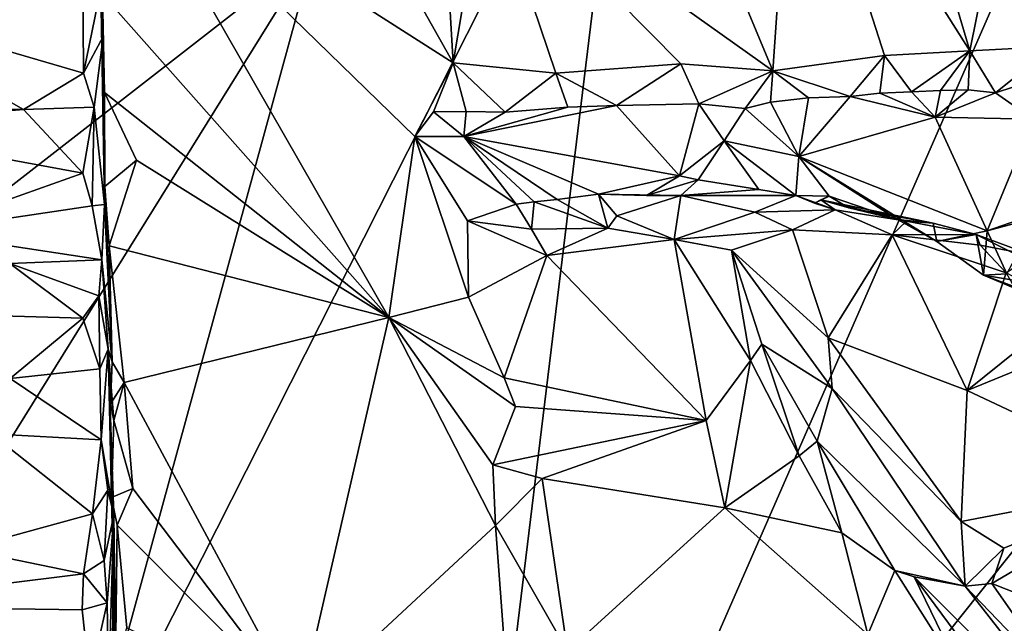
# Model space of a CAD drawing. Units: metres. Extents: x 25.27 to 32.63, y -1.75 to 3.95.
# Drawn here: x 28.89 to 30.4, y 2.12 to 3.05 of the extents above; entities that cross this region are included whole.
import ezdxf

# ---------------------------------------------------------------- set-up
doc = ezdxf.new("R2010")
doc.units = ezdxf.units.M

msp = doc.modelspace()

# ---------------------------------------------------------------- linework, layer by layer
at = {"layer": '1'}
for points in [[(28.9848, 1.8623, -1.5626), (29.3386, 3.155, -1.5782), (29.8221, 3.5166, -1.5752)], [(28.9848, 1.8623, -1.5626), (29.8221, 3.5166, -1.5752), (29.5303, 1.1212, -1.5522)], [(29.8221, 3.5166, -1.5752), (30.5771, 3.5133, -1.5724), (29.5303, 1.1212, -1.5522)], [(29.5303, 1.1212, -1.5522), (30.5771, 3.5133, -1.5724), (31.4258, 3.5009, -1.5708)], [(31.4258, 3.5009, -1.5708), (31.8513, 3.4404, -1.5657), (29.5303, 1.1212, -1.5522)], [(29.3386, 3.155, -1.5782), (28.6477, 2.6175, -1.5736), (28.5348, 3.4616, -1.5819)], [(29.5303, 1.1212, -1.5522), (31.8513, 3.4404, -1.5657), (31.8805, 3.1884, -1.5561)], [(29.8651, 3.3988, 5.2181), (30.0442, 2.9688, 5.1039), (30.0761, 3.4287, 5.0662)], [(30.0761, 3.4287, 5.0662), (30.0442, 2.9688, 5.1039), (30.2159, 2.9924, 4.9761)], [(30.2199, 3.4282, 4.9541), (30.0761, 3.4287, 5.0662), (30.3471, 2.9997, 4.8676)], [(30.0761, 3.4287, 5.0662), (30.2159, 2.9924, 4.9761), (30.3471, 2.9997, 4.8676)], [(30.2199, 3.4282, 4.9541), (30.3471, 2.9997, 4.8676), (30.4355, 3.4362, 4.7623)], [(30.4355, 3.4362, 4.7623), (30.3471, 2.9997, 4.8676), (30.4755, 3.0061, 4.7516)], [(29.8651, 3.3988, 5.2181), (29.6029, 3.2825, 5.3881), (30.0442, 2.9688, 5.1039)], [(29.3266, 3.3814, 5.5198), (29.0418, 3.3073, 5.6807), (29.552, 2.9812, 5.4261)], [(29.3266, 3.3814, 5.5198), (29.552, 2.9812, 5.4261), (29.5286, 3.384, 5.4135)], [(29.5286, 3.384, 5.4135), (29.552, 2.9812, 5.4261), (29.6029, 3.2825, 5.3881)], [(29.0418, 3.3073, 5.6807), (29.0125, 3.0869, 5.7045), (29.4533, 2.5896, 5.4843)], [(29.0418, 3.3073, 5.6807), (29.4533, 2.5896, 5.4843), (29.4932, 2.868, 5.4544)], [(29.0418, 3.3073, 5.6807), (29.4932, 2.868, 5.4544), (29.552, 2.9812, 5.4261)], [(29.6029, 3.2825, 5.3881), (29.552, 2.9812, 5.4261), (29.71, 2.9653, 5.3294)], [(29.6029, 3.2825, 5.3881), (29.71, 2.9653, 5.3294), (29.9024, 2.9796, 5.2032)], [(29.6029, 3.2825, 5.3881), (29.9024, 2.9796, 5.2032), (30.0442, 2.9688, 5.1039)], [(29.0114, 3.2629, 5.7066), (29.0102, 3.0959, 6.0693), (29.0159, 2.7633, 5.9334)], [(29.0159, 2.7633, 5.9334), (29.0125, 3.0869, 5.7045), (29.0114, 3.2629, 5.7066)], [(28.9816, 3.2016, 6.0999), (28.5895, 3.0804, 6.272), (28.9833, 2.965, 6.0953)], [(28.9816, 3.2016, 6.0999), (28.9833, 2.965, 6.0953), (29.0102, 3.0959, 6.0693)], [(31.8851, 2.8894, -1.5575), (29.5303, 1.1212, -1.5522), (31.8805, 3.1884, -1.5561)], [(28.6477, 2.6175, -1.5736), (29.3386, 3.155, -1.5782), (28.5859, 1.9445, -1.5654)], [(28.5859, 1.9445, -1.5654), (29.3386, 3.155, -1.5782), (28.9848, 1.8623, -1.5626)], [(28.9833, 2.965, 6.0953), (29.0134, 3.0214, 6.0561), (29.0102, 3.0959, 6.0693)], [(29.0159, 2.7633, 5.9334), (29.0102, 3.0959, 6.0693), (29.0134, 3.0214, 6.0561)], [(28.5895, 3.0804, 6.272), (28.5368, 2.9173, 6.2999), (28.8908, 2.9093, 6.133)], [(28.5895, 3.0804, 6.272), (28.8908, 2.9093, 6.133), (28.9833, 2.965, 6.0953)], [(29.0124, 3.0382, 5.7115), (29.0157, 2.9356, 5.7024), (29.0125, 3.0869, 5.7045)], [(29.0125, 3.0869, 5.7045), (29.0159, 2.7633, 5.9334), (29.0124, 3.0382, 5.7115)], [(29.0157, 2.9356, 5.7024), (29.4533, 2.5896, 5.4843), (29.0125, 3.0869, 5.7045)], [(29.0157, 2.9356, 5.7024), (29.0124, 3.0382, 5.7115), (29.016, 2.791, 5.7113)], [(29.016, 2.791, 5.7113), (29.0124, 3.0382, 5.7115), (29.0159, 2.7633, 5.9334)], [(29.0134, 3.0214, 6.0561), (28.9833, 2.965, 6.0953), (28.9998, 2.9129, 6.0664)], [(28.9998, 2.9129, 6.0664), (29.0159, 2.7633, 5.9334), (29.0134, 3.0214, 6.0561)], [(30.3471, 2.9997, 4.8676), (30.3869, 2.9351, 4.8029), (30.4755, 3.0061, 4.7516)], [(30.3869, 2.9351, 4.8029), (30.4152, 2.9441, 4.7771), (30.4755, 3.0061, 4.7516)], [(30.0442, 2.9688, 5.1039), (30.1632, 2.9295, 4.9832), (30.2159, 2.9924, 4.9761)], [(30.1632, 2.9295, 4.9832), (30.2088, 2.9345, 4.9445), (30.2159, 2.9924, 4.9761)], [(30.2159, 2.9924, 4.9761), (30.2088, 2.9345, 4.9445), (30.2574, 2.9363, 4.9085)], [(30.2159, 2.9924, 4.9761), (30.2574, 2.9363, 4.9085), (30.3471, 2.9997, 4.8676)], [(30.3471, 2.9997, 4.8676), (30.2574, 2.9363, 4.9085), (30.3022, 2.9388, 4.8723)], [(30.3022, 2.9388, 4.8723), (30.3449, 2.9395, 4.8353), (30.3471, 2.9997, 4.8676)], [(30.3449, 2.9395, 4.8353), (30.3869, 2.9351, 4.8029), (30.3471, 2.9997, 4.8676)], [(29.4932, 2.868, 5.4544), (29.5222, 2.906, 5.4275), (29.552, 2.9812, 5.4261)], [(29.552, 2.9812, 5.4261), (29.5222, 2.906, 5.4275), (29.5722, 2.9063, 5.3948)], [(29.552, 2.9812, 5.4261), (29.5722, 2.9063, 5.3948), (29.6322, 2.9055, 5.3572)], [(29.552, 2.9812, 5.4261), (29.6322, 2.9055, 5.3572), (29.71, 2.9653, 5.3294)], [(29.71, 2.9653, 5.3294), (29.8036, 2.9155, 5.239), (29.9024, 2.9796, 5.2032)], [(29.9024, 2.9796, 5.2032), (29.8036, 2.9155, 5.239), (29.9305, 2.9181, 5.1499)], [(29.9024, 2.9796, 5.2032), (29.9305, 2.9181, 5.1499), (30.0442, 2.9688, 5.1039)], [(28.9833, 2.965, 6.0953), (28.8908, 2.9093, 6.133), (28.9998, 2.9129, 6.0664)], [(29.71, 2.9653, 5.3294), (29.6322, 2.9055, 5.3572), (29.7287, 2.913, 5.2902)], [(29.7287, 2.913, 5.2902), (29.8036, 2.9155, 5.239), (29.71, 2.9653, 5.3294)], [(30.0442, 2.9688, 5.1039), (29.9305, 2.9181, 5.1499), (30.0018, 2.9109, 5.1168)], [(30.0442, 2.9688, 5.1039), (30.0018, 2.9109, 5.1168), (30.0405, 2.9207, 5.0759)], [(30.0442, 2.9688, 5.1039), (30.0405, 2.9207, 5.0759), (30.099, 2.9273, 5.0278)], [(30.0442, 2.9688, 5.1039), (30.099, 2.9273, 5.0278), (30.1632, 2.9295, 4.9832)], [(30.4152, 2.9441, 4.7771), (30.3869, 2.9351, 4.8029), (30.4446, 2.8946, 4.7818)], [(29.0157, 2.9356, 5.7024), (29.016, 2.791, 5.7113), (29.0648, 2.8316, 5.6747)], [(29.0157, 2.9356, 5.7024), (29.0648, 2.8316, 5.6747), (29.4533, 2.5896, 5.4843)], [(30.099, 2.9273, 5.0278), (30.0405, 2.9207, 5.0759), (30.0842, 2.8371, 5.0863)], [(30.1632, 2.9295, 4.9832), (30.099, 2.9273, 5.0278), (30.0842, 2.8371, 5.0863)], [(30.0842, 2.8371, 5.0863), (30.294, 2.8974, 4.9058), (30.1632, 2.9295, 4.9832)], [(30.1632, 2.9295, 4.9832), (30.294, 2.8974, 4.9058), (30.2088, 2.9345, 4.9445)], [(30.2088, 2.9345, 4.9445), (30.294, 2.8974, 4.9058), (30.2574, 2.9363, 4.9085)], [(30.2574, 2.9363, 4.9085), (30.294, 2.8974, 4.9058), (30.3022, 2.9388, 4.8723)], [(30.3022, 2.9388, 4.8723), (30.294, 2.8974, 4.9058), (30.3449, 2.9395, 4.8353)], [(30.3449, 2.9395, 4.8353), (30.294, 2.8974, 4.9058), (30.3869, 2.9351, 4.8029)], [(30.3869, 2.9351, 4.8029), (30.294, 2.8974, 4.9058), (30.4446, 2.8946, 4.7818)], [(28.5868, 2.8844, 6.2606), (28.8908, 2.9093, 6.133), (28.5368, 2.9173, 6.2999)], [(28.8908, 2.9093, 6.133), (28.5868, 2.8844, 6.2606), (28.9824, 2.8115, 6.0095)], [(28.8908, 2.9093, 6.133), (28.9824, 2.8115, 6.0095), (28.9998, 2.9129, 6.0664)], [(28.9824, 2.8115, 6.0095), (28.9969, 2.761, 5.9699), (28.9998, 2.9129, 6.0664)], [(28.9998, 2.9129, 6.0664), (28.9969, 2.761, 5.9699), (29.0159, 2.7633, 5.9334)], [(29.7287, 2.913, 5.2902), (29.5688, 2.868, 5.421), (29.8036, 2.9155, 5.239)], [(29.8036, 2.9155, 5.239), (29.5688, 2.868, 5.421), (29.9004, 2.8072, 5.2173)], [(29.7287, 2.913, 5.2902), (29.6322, 2.9055, 5.3572), (29.5688, 2.868, 5.421)], [(29.8036, 2.9155, 5.239), (29.9004, 2.8072, 5.2173), (29.9305, 2.9181, 5.1499)], [(29.9305, 2.9181, 5.1499), (29.9004, 2.8072, 5.2173), (29.9693, 2.8611, 5.1631)], [(29.9305, 2.9181, 5.1499), (29.9693, 2.8611, 5.1631), (30.0018, 2.9109, 5.1168)], [(30.0018, 2.9109, 5.1168), (29.9693, 2.8611, 5.1631), (30.0842, 2.8371, 5.0863)], [(30.0018, 2.9109, 5.1168), (30.0842, 2.8371, 5.0863), (30.0405, 2.9207, 5.0759)], [(29.5222, 2.906, 5.4275), (29.4932, 2.868, 5.4544), (29.5688, 2.868, 5.421)], [(29.5222, 2.906, 5.4275), (29.5688, 2.868, 5.421), (29.5722, 2.9063, 5.3948)], [(29.5722, 2.9063, 5.3948), (29.5688, 2.868, 5.421), (29.6322, 2.9055, 5.3572)], [(30.0842, 2.8371, 5.0863), (30.374, 2.7226, 4.8454), (30.294, 2.8974, 4.9058)], [(30.294, 2.8974, 4.9058), (30.374, 2.7226, 4.8454), (30.4446, 2.8946, 4.7818)], [(30.4446, 2.8946, 4.7818), (30.374, 2.7226, 4.8454), (30.4974, 2.7659, 4.7363)], [(28.5868, 2.8844, 6.2606), (28.7279, 2.7215, 6.0973), (28.9824, 2.8115, 6.0095)], [(29.5303, 1.1212, -1.5522), (31.8851, 2.8894, -1.5575), (31.9329, 2.6661, -1.5548)], [(29.4932, 2.868, 5.4544), (29.4533, 2.5896, 5.4843), (29.5758, 2.6209, 5.4167)], [(29.4932, 2.868, 5.4544), (29.5758, 2.6209, 5.4167), (29.5742, 2.7382, 5.4248)], [(29.4932, 2.868, 5.4544), (29.5742, 2.7382, 5.4248), (29.6494, 2.764, 5.3771)], [(29.4932, 2.868, 5.4544), (29.6494, 2.764, 5.3771), (29.5688, 2.868, 5.421)], [(29.5688, 2.868, 5.421), (29.6494, 2.764, 5.3771), (29.6767, 2.7676, 5.3586)], [(29.5688, 2.868, 5.421), (29.6767, 2.7676, 5.3586), (29.7121, 2.771, 5.3389)], [(29.5688, 2.868, 5.421), (29.7121, 2.771, 5.3389), (29.776, 2.7794, 5.295)], [(29.5688, 2.868, 5.421), (29.776, 2.7794, 5.295), (29.9004, 2.8072, 5.2173)], [(29.9693, 2.8611, 5.1631), (29.9004, 2.8072, 5.2173), (29.9291, 2.8014, 5.1859)], [(29.9693, 2.8611, 5.1631), (29.9291, 2.8014, 5.1859), (30.0228, 2.7862, 5.1256)], [(29.9693, 2.8611, 5.1631), (30.0228, 2.7862, 5.1256), (30.0796, 2.7772, 5.0904)], [(29.9693, 2.8611, 5.1631), (30.0796, 2.7772, 5.0904), (30.0842, 2.8371, 5.0863)], [(30.0842, 2.8371, 5.0863), (30.0796, 2.7772, 5.0904), (30.1307, 2.7763, 5.0481)], [(30.0842, 2.8371, 5.0863), (30.1307, 2.7763, 5.0481), (30.2359, 2.74, 4.985)], [(30.0842, 2.8371, 5.0863), (30.2359, 2.74, 4.985), (30.2964, 2.7063, 4.9291)], [(30.374, 2.7226, 4.8454), (30.0842, 2.8371, 5.0863), (30.2964, 2.7063, 4.9291)], [(29.016, 2.791, 5.7113), (29.0228, 2.6996, 5.7027), (29.0648, 2.8316, 5.6747)], [(29.0648, 2.8316, 5.6747), (29.0228, 2.6996, 5.7027), (29.4533, 2.5896, 5.4843)], [(28.7279, 2.7215, 6.0973), (28.9969, 2.761, 5.9699), (28.9824, 2.8115, 6.0095)], [(29.9004, 2.8072, 5.2173), (29.776, 2.7794, 5.295), (29.8496, 2.7772, 5.2508)], [(29.9004, 2.8072, 5.2173), (29.8496, 2.7772, 5.2508), (29.9291, 2.8014, 5.1859)], [(29.016, 2.791, 5.7113), (29.0159, 2.7633, 5.9334), (29.0275, 2.5212, 5.7242)], [(29.0228, 2.6996, 5.7027), (29.016, 2.791, 5.7113), (29.0275, 2.5212, 5.7242)], [(29.9291, 2.8014, 5.1859), (29.8496, 2.7772, 5.2508), (29.9028, 2.7771, 5.234)], [(29.9291, 2.8014, 5.1859), (29.9028, 2.7771, 5.234), (30.0228, 2.7862, 5.1256)], [(29.776, 2.7794, 5.295), (29.7121, 2.771, 5.3389), (29.7902, 2.7267, 5.3649)], [(29.776, 2.7794, 5.295), (29.7902, 2.7267, 5.3649), (29.8042, 2.7459, 5.3451)], [(29.8496, 2.7772, 5.2508), (29.776, 2.7794, 5.295), (29.9028, 2.7771, 5.234)], [(29.776, 2.7794, 5.295), (29.8042, 2.7459, 5.3451), (29.9028, 2.7771, 5.234)], [(29.9028, 2.7771, 5.234), (29.8042, 2.7459, 5.3451), (29.8921, 2.7094, 5.3429)], [(29.9028, 2.7771, 5.234), (29.8921, 2.7094, 5.3429), (30.0166, 2.7514, 5.2338)], [(30.0228, 2.7862, 5.1256), (29.9028, 2.7771, 5.234), (30.0796, 2.7772, 5.0904)], [(30.0796, 2.7772, 5.0904), (29.9028, 2.7771, 5.234), (30.0166, 2.7514, 5.2338)], [(30.0796, 2.7772, 5.0904), (30.0166, 2.7514, 5.2338), (30.1402, 2.7551, 5.1428)], [(30.0796, 2.7772, 5.0904), (30.1081, 2.7654, 5.0757), (30.1307, 2.7763, 5.0481)], [(30.0796, 2.7772, 5.0904), (30.1402, 2.7551, 5.1428), (30.1081, 2.7654, 5.0757)], [(30.1307, 2.7763, 5.0481), (30.1081, 2.7654, 5.0757), (30.1178, 2.7706, 5.0716)], [(30.1307, 2.7763, 5.0481), (30.1178, 2.7706, 5.0716), (30.1613, 2.7579, 5.0371)], [(30.1307, 2.7763, 5.0481), (30.1613, 2.7579, 5.0371), (30.2359, 2.74, 4.985)], [(28.9969, 2.761, 5.9699), (28.7279, 2.7215, 6.0973), (29.0118, 2.6784, 5.9405)], [(28.9969, 2.761, 5.9699), (29.0118, 2.6784, 5.9405), (29.0159, 2.7633, 5.9334)], [(29.0118, 2.6784, 5.9405), (29.0275, 2.5212, 5.7242), (29.0159, 2.7633, 5.9334)], [(29.6494, 2.764, 5.3771), (29.5742, 2.7382, 5.4248), (29.6727, 2.7254, 5.3927)], [(29.6767, 2.7676, 5.3586), (29.6494, 2.764, 5.3771), (29.6727, 2.7254, 5.3927)], [(29.6767, 2.7676, 5.3586), (29.6727, 2.7254, 5.3927), (29.7902, 2.7267, 5.3649)], [(29.6767, 2.7676, 5.3586), (29.7902, 2.7267, 5.3649), (29.7121, 2.771, 5.3389)], [(30.1081, 2.7654, 5.0757), (30.1402, 2.7551, 5.1428), (30.1178, 2.7706, 5.0716)], [(30.1613, 2.7579, 5.0371), (30.1178, 2.7706, 5.0716), (30.2908, 2.7345, 5.028)], [(30.1178, 2.7706, 5.0716), (30.1402, 2.7551, 5.1428), (30.2498, 2.7376, 5.0863)], [(30.1178, 2.7706, 5.0716), (30.2498, 2.7376, 5.0863), (30.2908, 2.7345, 5.028)], [(30.2359, 2.74, 4.985), (30.1613, 2.7579, 5.0371), (30.2908, 2.7345, 5.028)], [(30.4974, 2.7659, 4.7363), (30.374, 2.7226, 4.8454), (30.4506, 2.7432, 4.8042)], [(29.8042, 2.7459, 5.3451), (29.7902, 2.7267, 5.3649), (29.8921, 2.7094, 5.3429)], [(30.0166, 2.7514, 5.2338), (29.8921, 2.7094, 5.3429), (30.0742, 2.7241, 5.2216)], [(30.0166, 2.7514, 5.2338), (30.0742, 2.7241, 5.2216), (30.1402, 2.7551, 5.1428)], [(30.1402, 2.7551, 5.1428), (30.0742, 2.7241, 5.2216), (30.2278, 2.7168, 5.1217)], [(30.1402, 2.7551, 5.1428), (30.2278, 2.7168, 5.1217), (30.2498, 2.7376, 5.0863)], [(30.374, 2.7226, 4.8454), (30.4044, 2.6567, 4.8427), (30.4506, 2.7432, 4.8042)], [(29.5742, 2.7382, 5.4248), (29.5758, 2.6209, 5.4167), (29.6963, 2.685, 5.3911)], [(29.5742, 2.7382, 5.4248), (29.6963, 2.685, 5.3911), (29.6727, 2.7254, 5.3927)], [(30.2498, 2.7376, 5.0863), (30.2278, 2.7168, 5.1217), (30.3571, 2.7172, 5.0089)], [(30.2359, 2.74, 4.985), (30.2908, 2.7345, 5.028), (30.2964, 2.7063, 4.9291)], [(30.2498, 2.7376, 5.0863), (30.3571, 2.7172, 5.0089), (30.2908, 2.7345, 5.028)], [(30.2964, 2.7063, 4.9291), (30.2908, 2.7345, 5.028), (30.3571, 2.7172, 5.0089)], [(28.7279, 2.7215, 6.0973), (28.8699, 2.6727, 6.0198), (29.0118, 2.6784, 5.9405)], [(29.6727, 2.7254, 5.3927), (29.6963, 2.685, 5.3911), (29.7902, 2.7267, 5.3649)], [(29.7902, 2.7267, 5.3649), (29.6963, 2.685, 5.3911), (29.8921, 2.7094, 5.3429)], [(29.8921, 2.7094, 5.3429), (29.9805, 2.6931, 5.3005), (30.0742, 2.7241, 5.2216)], [(30.0742, 2.7241, 5.2216), (29.9805, 2.6931, 5.3005), (30.1293, 2.5583, 5.1845)], [(30.0742, 2.7241, 5.2216), (30.1293, 2.5583, 5.1845), (30.2278, 2.7168, 5.1217)], [(30.2278, 2.7168, 5.1217), (30.1293, 2.5583, 5.1845), (30.3431, 2.4772, 5.0192)], [(30.2278, 2.7168, 5.1217), (30.3634, 2.701, 5.0311), (30.3571, 2.7172, 5.0089)], [(30.2278, 2.7168, 5.1217), (30.3431, 2.4772, 5.0192), (30.4033, 2.6582, 5.0138)], [(30.3634, 2.701, 5.0311), (30.2278, 2.7168, 5.1217), (30.4033, 2.6582, 5.0138)], [(30.2964, 2.7063, 4.9291), (30.3682, 2.6548, 4.871), (30.374, 2.7226, 4.8454)], [(30.2964, 2.7063, 4.9291), (30.3571, 2.7172, 5.0089), (30.3682, 2.6548, 4.871)], [(30.3682, 2.6548, 4.871), (30.3571, 2.7172, 5.0089), (30.5395, 2.6259, 4.8976)], [(30.5395, 2.6259, 4.8976), (30.3571, 2.7172, 5.0089), (30.4426, 2.6853, 4.9685)], [(30.3571, 2.7172, 5.0089), (30.3634, 2.701, 5.0311), (30.4426, 2.6853, 4.9685)], [(30.374, 2.7226, 4.8454), (30.3682, 2.6548, 4.871), (30.4044, 2.6567, 4.8427)], [(29.0228, 2.6996, 5.7027), (29.0461, 2.4894, 5.6964), (29.4533, 2.5896, 5.4843)], [(29.0228, 2.6996, 5.7027), (29.0275, 2.5212, 5.7242), (29.0461, 2.4894, 5.6964)], [(29.8921, 2.7094, 5.3429), (29.6963, 2.685, 5.3911), (29.9418, 2.4312, 5.3452)], [(29.8921, 2.7094, 5.3429), (30.0098, 2.5235, 5.3234), (29.9805, 2.6931, 5.3005)], [(29.8921, 2.7094, 5.3429), (29.9418, 2.4312, 5.3452), (30.0098, 2.5235, 5.3234)], [(30.3634, 2.701, 5.0311), (30.4033, 2.6582, 5.0138), (30.4426, 2.6853, 4.9685)], [(29.6963, 2.685, 5.3911), (29.5758, 2.6209, 5.4167), (29.6305, 2.4969, 5.3838)], [(29.6305, 2.4969, 5.3838), (29.9418, 2.4312, 5.3452), (29.6963, 2.685, 5.3911)], [(29.9805, 2.6931, 5.3005), (30.0098, 2.5235, 5.3234), (30.0273, 2.5486, 5.3054)], [(29.9805, 2.6931, 5.3005), (30.0273, 2.5486, 5.3054), (30.1353, 2.4805, 5.194)], [(29.9805, 2.6931, 5.3005), (30.1353, 2.4805, 5.194), (30.1293, 2.5583, 5.1845)], [(28.695, 2.5966, 6.1013), (28.9825, 2.5887, 5.9753), (28.8699, 2.6727, 6.0198)], [(29.0118, 2.6784, 5.9405), (28.8699, 2.6727, 6.0198), (29.0068, 2.623, 5.9491)], [(28.8699, 2.6727, 6.0198), (28.9825, 2.5887, 5.9753), (29.0068, 2.623, 5.9491)], [(29.0118, 2.6784, 5.9405), (29.0068, 2.623, 5.9491), (29.0215, 2.5409, 5.9438)], [(29.0275, 2.5212, 5.7242), (29.0118, 2.6784, 5.9405), (29.0215, 2.5409, 5.9438)], [(29.5303, 1.1212, -1.5522), (31.9329, 2.6661, -1.5548), (31.9516, 2.5071, -1.5562)], [(30.4033, 2.6582, 5.0138), (30.3431, 2.4772, 5.0192), (30.5028, 2.6053, 4.9461)], [(30.4044, 2.6567, 4.8427), (30.3682, 2.6548, 4.871), (30.4173, 2.6342, 4.8561)], [(30.4404, 2.6279, 4.8708), (30.3682, 2.6548, 4.871), (30.5395, 2.6259, 4.8976)], [(30.4173, 2.6342, 4.8561), (30.3682, 2.6548, 4.871), (30.4404, 2.6279, 4.8708)], [(28.9825, 2.5887, 5.9753), (29.0087, 2.5106, 5.9916), (29.0068, 2.623, 5.9491)], [(29.0068, 2.623, 5.9491), (29.0087, 2.5106, 5.9916), (29.0215, 2.5409, 5.9438)], [(29.5758, 2.6209, 5.4167), (29.4533, 2.5896, 5.4843), (29.6305, 2.4969, 5.3838)], [(28.695, 2.5966, 6.1013), (28.8704, 2.4959, 6.067), (28.9825, 2.5887, 5.9753)], [(30.5028, 2.6053, 4.9461), (30.3431, 2.4772, 5.0192), (30.5698, 2.5698, 4.9022)], [(28.9825, 2.5887, 5.9753), (28.8704, 2.4959, 6.067), (29.0087, 2.5106, 5.9916)], [(29.0461, 2.4894, 5.6964), (29.3151, 1.989, 5.5781), (29.4533, 2.5896, 5.4843)], [(29.3151, 1.989, 5.5781), (29.6176, 2.2697, 5.4065), (29.4533, 2.5896, 5.4843)], [(29.4533, 2.5896, 5.4843), (29.6176, 2.2697, 5.4065), (29.6135, 2.3627, 5.4094)], [(29.6305, 2.4969, 5.3838), (29.4533, 2.5896, 5.4843), (29.6482, 2.4525, 5.3846)], [(29.4533, 2.5896, 5.4843), (29.6135, 2.3627, 5.4094), (29.6482, 2.4525, 5.3846)], [(30.5698, 2.5698, 4.9022), (30.3431, 2.4772, 5.0192), (30.6451, 2.3354, 4.8466)], [(30.0098, 2.5235, 5.3234), (30.0847, 2.377, 5.3296), (30.0273, 2.5486, 5.3054)], [(30.1353, 2.4805, 5.194), (30.0273, 2.5486, 5.3054), (30.1123, 2.3991, 5.3052)], [(30.0273, 2.5486, 5.3054), (30.0847, 2.377, 5.3296), (30.1123, 2.3991, 5.3052)], [(30.1353, 2.4805, 5.194), (30.3341, 2.2758, 5.0304), (30.1293, 2.5583, 5.1845)], [(30.1293, 2.5583, 5.1845), (30.3341, 2.2758, 5.0304), (30.3431, 2.4772, 5.0192)], [(29.0087, 2.5106, 5.9916), (29.0107, 2.4014, 6.0821), (29.0215, 2.5409, 5.9438)], [(29.0107, 2.4014, 6.0821), (29.0298, 2.2857, 6.1679), (29.0215, 2.5409, 5.9438)], [(29.0263, 2.3127, 5.7293), (29.0215, 2.5409, 5.9438), (29.0327, 2.0559, 5.7337)], [(29.0263, 2.3127, 5.7293), (29.0299, 2.431, 5.7085), (29.0215, 2.5409, 5.9438)], [(29.0327, 2.0559, 5.7337), (29.0215, 2.5409, 5.9438), (29.0298, 2.2857, 6.1679)], [(29.0275, 2.5212, 5.7242), (29.0215, 2.5409, 5.9438), (29.025, 2.4567, 5.7186)], [(29.025, 2.4567, 5.7186), (29.0215, 2.5409, 5.9438), (29.0299, 2.431, 5.7085)], [(29.0275, 2.5212, 5.7242), (29.025, 2.4567, 5.7186), (29.0461, 2.4894, 5.6964)], [(29.9418, 2.4312, 5.3452), (29.9705, 2.2968, 5.3624), (30.0098, 2.5235, 5.3234)], [(29.9705, 2.2968, 5.3624), (30.0847, 2.377, 5.3296), (30.0098, 2.5235, 5.3234)], [(28.8704, 2.4959, 6.067), (29.0107, 2.4014, 6.0821), (29.0087, 2.5106, 5.9916)], [(32.0074, 2.2533, -1.5546), (29.5303, 1.1212, -1.5522), (31.9516, 2.5071, -1.5562)], [(28.8704, 2.4959, 6.067), (28.8412, 2.4104, 6.1435), (29.0107, 2.4014, 6.0821)], [(29.025, 2.4567, 5.7186), (29.0299, 2.431, 5.7085), (29.0461, 2.4894, 5.6964)], [(29.0299, 2.431, 5.7085), (29.0594, 2.3265, 5.6912), (29.0461, 2.4894, 5.6964)], [(29.0461, 2.4894, 5.6964), (29.0594, 2.3265, 5.6912), (29.3151, 1.989, 5.5781)], [(29.6305, 2.4969, 5.3838), (29.6482, 2.4525, 5.3846), (29.9418, 2.4312, 5.3452)], [(30.1353, 2.4805, 5.194), (30.1123, 2.3991, 5.3052), (30.3401, 2.1761, 5.0563)], [(30.1353, 2.4805, 5.194), (30.3401, 2.1761, 5.0563), (30.3341, 2.2758, 5.0304)], [(30.3431, 2.4772, 5.0192), (30.3341, 2.2758, 5.0304), (30.6451, 2.3354, 4.8466)], [(29.6482, 2.4525, 5.3846), (29.6135, 2.3627, 5.4094), (29.9418, 2.4312, 5.3452)], [(29.0299, 2.431, 5.7085), (29.0263, 2.3127, 5.7293), (29.0594, 2.3265, 5.6912)], [(29.6135, 2.3627, 5.4094), (29.6892, 2.3421, 5.3925), (29.9418, 2.4312, 5.3452)], [(29.9418, 2.4312, 5.3452), (29.6892, 2.3421, 5.3925), (29.9705, 2.2968, 5.3624)], [(28.8412, 2.4104, 6.1435), (28.7985, 2.2333, 6.3738), (28.9972, 2.2874, 6.2622)], [(28.8412, 2.4104, 6.1435), (28.9972, 2.2874, 6.2622), (29.0107, 2.4014, 6.0821)], [(29.0107, 2.4014, 6.0821), (28.9972, 2.2874, 6.2622), (29.021, 2.3242, 6.1682)], [(29.0107, 2.4014, 6.0821), (29.021, 2.3242, 6.1682), (29.0298, 2.2857, 6.1679)], [(30.0847, 2.377, 5.3296), (30.1505, 2.2582, 5.3233), (30.1123, 2.3991, 5.3052)], [(30.1123, 2.3991, 5.3052), (30.1505, 2.2582, 5.3233), (30.2318, 2.2007, 5.2911)], [(30.1123, 2.3991, 5.3052), (30.2318, 2.2007, 5.2911), (30.3401, 2.1761, 5.0563)], [(30.0847, 2.377, 5.3296), (29.9705, 2.2968, 5.3624), (30.1505, 2.2582, 5.3233)], [(29.6135, 2.3627, 5.4094), (29.6176, 2.2697, 5.4065), (29.6892, 2.3421, 5.3925)], [(29.6892, 2.3421, 5.3925), (29.6176, 2.2697, 5.4065), (29.728, 2.0764, 5.3713)], [(29.6892, 2.3421, 5.3925), (29.728, 2.0764, 5.3713), (29.9705, 2.2968, 5.3624)], [(30.3341, 2.2758, 5.0304), (30.3996, 2.2347, 4.9886), (30.6451, 2.3354, 4.8466)], [(30.3996, 2.2347, 4.9886), (30.3814, 2.1802, 4.9965), (30.6451, 2.3354, 4.8466)], [(30.6451, 2.3354, 4.8466), (30.3814, 2.1802, 4.9965), (30.6953, 2.0566, 4.8284)], [(29.021, 2.3242, 6.1682), (28.9972, 2.2874, 6.2622), (29.0151, 2.2159, 6.3239)], [(29.021, 2.3242, 6.1682), (29.0151, 2.2159, 6.3239), (29.0298, 2.2857, 6.1679)], [(29.0594, 2.3265, 5.6912), (29.0263, 2.3127, 5.7293), (29.0351, 2.2704, 5.7091)], [(29.0594, 2.3265, 5.6912), (29.0351, 2.2704, 5.7091), (29.3151, 1.989, 5.5781)], [(29.0263, 2.3127, 5.7293), (29.0327, 2.0559, 5.7337), (29.0351, 2.2704, 5.7091)], [(29.9705, 2.2968, 5.3624), (29.728, 2.0764, 5.3713), (30.1903, 2.1022, 5.3089)], [(29.9705, 2.2968, 5.3624), (30.1903, 2.1022, 5.3089), (30.1505, 2.2582, 5.3233)], [(28.7985, 2.2333, 6.3738), (28.9832, 2.1951, 6.3684), (28.9972, 2.2874, 6.2622)], [(28.9972, 2.2874, 6.2622), (28.9832, 2.1951, 6.3684), (29.0151, 2.2159, 6.3239)], [(29.0151, 2.2159, 6.3239), (29.02, 2.1507, 6.3759), (29.0298, 2.2857, 6.1679)], [(29.02, 2.1507, 6.3759), (29.0218, 2.0158, 6.4736), (29.0298, 2.2857, 6.1679)], [(29.0218, 2.0158, 6.4736), (29.0259, 1.8891, 6.5334), (29.0298, 2.2857, 6.1679)], [(29.0259, 1.8891, 6.5334), (29.0259, 1.7949, 6.5725), (29.0298, 2.2857, 6.1679)], [(29.0298, 2.2857, 6.1679), (29.0259, 1.7949, 6.5725), (29.0318, 1.6747, 6.5961)], [(29.0298, 2.2857, 6.1679), (29.0318, 1.6747, 6.5961), (29.0304, 1.7289, 6.2039)], [(29.0327, 2.0559, 5.7337), (29.0298, 2.2857, 6.1679), (29.0345, 1.9341, 5.8654)], [(29.0345, 1.9341, 5.8654), (29.0298, 2.2857, 6.1679), (29.0304, 1.7289, 6.2039)], [(30.3341, 2.2758, 5.0304), (30.3401, 2.1761, 5.0563), (30.3996, 2.2347, 4.9886)], [(29.05, 2.1122, 5.7046), (29.0351, 2.2704, 5.7091), (29.0327, 2.0559, 5.7337)], [(29.0351, 2.2704, 5.7091), (29.05, 2.1122, 5.7046), (29.3151, 1.989, 5.5781)], [(29.6176, 2.2697, 5.4065), (29.3151, 1.989, 5.5781), (29.6321, 2.0694, 5.3974)], [(29.6176, 2.2697, 5.4065), (29.6321, 2.0694, 5.3974), (29.728, 2.0764, 5.3713)], [(30.1505, 2.2582, 5.3233), (30.1903, 2.1022, 5.3089), (30.2318, 2.2007, 5.2911)], [(32.1608, 1.9969, -1.5445), (29.5303, 1.1212, -1.5522), (32.0074, 2.2533, -1.5546)], [(28.7985, 2.2333, 6.3738), (28.5834, 2.1455, 6.508), (28.9832, 2.1951, 6.3684)], [(30.3401, 2.1761, 5.0563), (30.3814, 2.1802, 4.9965), (30.3996, 2.2347, 4.9886)], [(29.0151, 2.2159, 6.3239), (28.9832, 2.1951, 6.3684), (29.02, 2.1507, 6.3759)], [(30.2318, 2.2007, 5.2911), (30.1903, 2.1022, 5.3089), (30.3389, 2.0311, 5.247)], [(30.3401, 2.1761, 5.0563), (30.2318, 2.2007, 5.2911), (30.2617, 2.1905, 5.262)], [(30.2318, 2.2007, 5.2911), (30.3389, 2.0311, 5.247), (30.2617, 2.1905, 5.262)], [(28.9832, 2.1951, 6.3684), (28.5834, 2.1455, 6.508), (28.9812, 2.1402, 6.4167)], [(28.9832, 2.1951, 6.3684), (28.9812, 2.1402, 6.4167), (29.02, 2.1507, 6.3759)], [(30.3401, 2.1761, 5.0563), (30.2617, 2.1905, 5.262), (30.5723, 1.8795, 4.8808)], [(30.5723, 1.8795, 4.8808), (30.2617, 2.1905, 5.262), (30.4217, 1.9751, 5.1724)], [(30.2617, 2.1905, 5.262), (30.3389, 2.0311, 5.247), (30.4217, 1.9751, 5.1724)], [(30.3814, 2.1802, 4.9965), (30.3401, 2.1761, 5.0563), (30.5029, 2.0074, 4.915)], [(30.3401, 2.1761, 5.0563), (30.5723, 1.8795, 4.8808), (30.5029, 2.0074, 4.915)], [(30.3814, 2.1802, 4.9965), (30.5029, 2.0074, 4.915), (30.6953, 2.0566, 4.8284)], [(28.5834, 2.1455, 6.508), (28.8535, 1.973, 6.5564), (28.9931, 2.0321, 6.4868)], [(28.5834, 2.1455, 6.508), (28.9931, 2.0321, 6.4868), (28.9812, 2.1402, 6.4167)], [(28.9812, 2.1402, 6.4167), (28.9931, 2.0321, 6.4868), (29.02, 2.1507, 6.3759)], [(29.02, 2.1507, 6.3759), (28.9931, 2.0321, 6.4868), (29.0218, 2.0158, 6.4736)]]:
    msp.add_3dface(points, dxfattribs=at)

doc.saveas('drawing.dxf')
